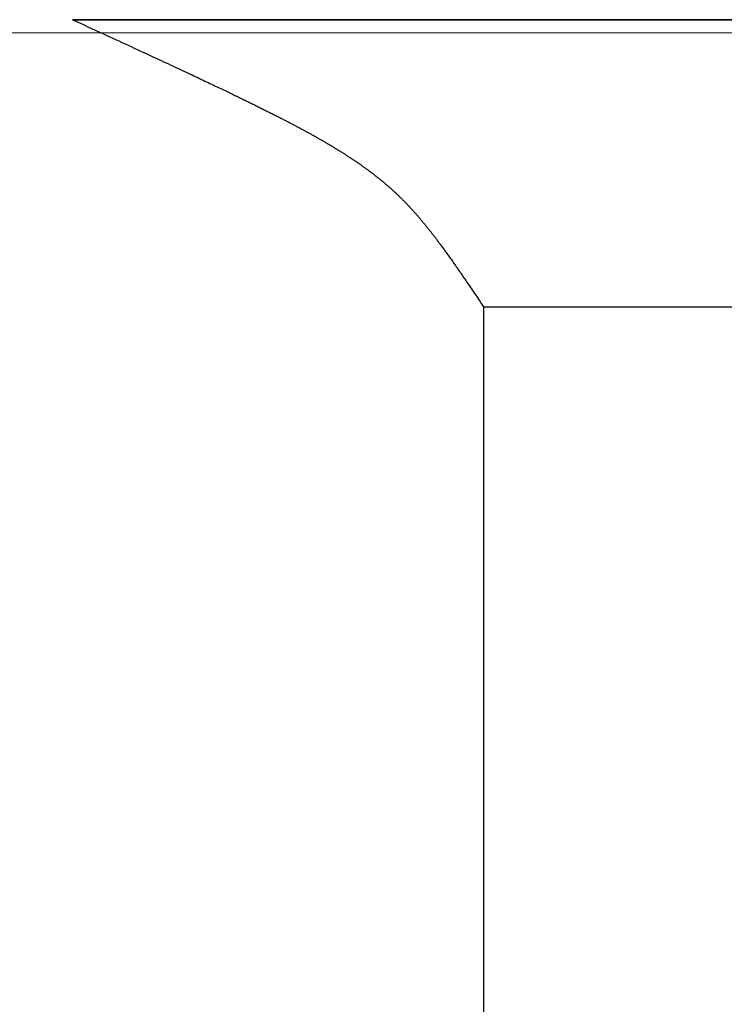
# Model space of a CAD drawing. Extents: x 0 to 45.8, y -1.1 to 62.2.
# Drawn here: x 21.6 to 21.8, y 10.6 to 10.9 of the extents above; entities that cross this region are included whole.
import ezdxf

# ---------------------------------------------------------------- set-up
doc = ezdxf.new("R2010")
doc.units = 0
doc.header["$MEASUREMENT"] = 0
doc.layers.get('0').update_dxf_attribs({"linetype": 'CONTINUOUS'})
for name, color, linetype, lineweight in [('GLASS', 121, 'CONTINUOUS', 5), ('Object', 7, 'CONTINUOUS', 30), ('OBJECT DETAIL', 254, 'CONTINUOUS', 25)]:
    doc.layers.add(name, color=color, linetype=linetype, lineweight=lineweight)

# ---------------------------------------------------------------- blocks, each defined once
blk = doc.blocks.new('GLSTOP')
for p, q in [((-0.66738, 0.19707), (-0.66738, 0.77842)), ((-0.66882, 0.19495), (-0.66854, 0.19537)), ((-0.66854, 0.19537), (-0.66825, 0.19579)), ((-0.66825, 0.19579), (-0.66797, 0.19622)), ((-0.66797, 0.19622), (-0.66768, 0.19665)), ((-0.66768, 0.19665), (-0.66738, 0.19709)), ((-0.66738, 0.19709), (-0.59737, 0.19709)), ((-0.66738, 0.19707), (-0.59737, 0.19707)), ((-0.67041, 0.19259), (-0.67015, 0.19297)), ((-0.67015, 0.19297), (-0.66989, 0.19336)), ((-0.66989, 0.19336), (-0.66963, 0.19375)), ((-0.66963, 0.19375), (-0.66936, 0.19414)), ((-0.66936, 0.19414), (-0.66909, 0.19454)), ((-0.66909, 0.19454), (-0.66882, 0.19495)), ((-0.6721, 0.19011), (-0.67187, 0.19045)), ((-0.67187, 0.19045), (-0.67163, 0.19079)), ((-0.67163, 0.19079), (-0.6714, 0.19114)), ((-0.6714, 0.19114), (-0.67115, 0.1915)), ((-0.67115, 0.1915), (-0.67091, 0.19186)), ((-0.67091, 0.19186), (-0.67066, 0.19222)), ((-0.67066, 0.19222), (-0.67041, 0.19259)), ((-0.67383, 0.1876), (-0.67363, 0.1879)), ((-0.67363, 0.1879), (-0.67342, 0.1882)), ((-0.67342, 0.1882), (-0.67321, 0.18851)), ((-0.67321, 0.18851), (-0.67299, 0.18882)), ((-0.67299, 0.18882), (-0.67277, 0.18913)), ((-0.67277, 0.18913), (-0.67255, 0.18946)), ((-0.67255, 0.18946), (-0.67233, 0.18978)), ((-0.67233, 0.18978), (-0.6721, 0.19011)), ((-0.67555, 0.18515), (-0.67537, 0.1854)), ((-0.67537, 0.1854), (-0.67519, 0.18566)), ((-0.67519, 0.18566), (-0.67501, 0.18593)), ((-0.67501, 0.18593), (-0.67482, 0.18619)), ((-0.67482, 0.18619), (-0.67463, 0.18647)), ((-0.67463, 0.18647), (-0.67443, 0.18674)), ((-0.67443, 0.18674), (-0.67424, 0.18703)), ((-0.67424, 0.18703), (-0.67404, 0.18731)), ((-0.67404, 0.18731), (-0.67383, 0.1876)), ((-0.67722, 0.18282), (-0.67707, 0.18304)), ((-0.67707, 0.18304), (-0.67691, 0.18326)), ((-0.67691, 0.18326), (-0.67675, 0.18348)), ((-0.67675, 0.18348), (-0.67658, 0.18371)), ((-0.67658, 0.18371), (-0.67642, 0.18394)), ((-0.67642, 0.18394), (-0.67625, 0.18417)), ((-0.67625, 0.18417), (-0.67608, 0.18441)), ((-0.67608, 0.18441), (-0.67591, 0.18465)), ((-0.67591, 0.18465), (-0.67573, 0.1849)), ((-0.67573, 0.1849), (-0.67555, 0.18515)), ((-0.67908, 0.18031), (-0.67895, 0.18048)), ((-0.67895, 0.18048), (-0.67882, 0.18066)), ((-0.67882, 0.18066), (-0.67868, 0.18084)), ((-0.67868, 0.18084), (-0.67854, 0.18103)), ((-0.67854, 0.18103), (-0.6784, 0.18121)), ((-0.6784, 0.18121), (-0.67826, 0.1814)), ((-0.67826, 0.1814), (-0.67812, 0.1816)), ((-0.67812, 0.1816), (-0.67798, 0.18179)), ((-0.67798, 0.18179), (-0.67783, 0.18199)), ((-0.67783, 0.18199), (-0.67768, 0.18219)), ((-0.67768, 0.18219), (-0.67753, 0.1824)), ((-0.67753, 0.1824), (-0.67738, 0.18261)), ((-0.67738, 0.18261), (-0.67722, 0.18282)), ((-0.68092, 0.17793), (-0.6808, 0.17808)), ((-0.6808, 0.17808), (-0.68069, 0.17822)), ((-0.68069, 0.17822), (-0.68057, 0.17837)), ((-0.68057, 0.17837), (-0.68045, 0.17852)), ((-0.68045, 0.17852), (-0.68034, 0.17867)), ((-0.68034, 0.17867), (-0.68022, 0.17883)), ((-0.68022, 0.17883), (-0.6801, 0.17898)), ((-0.6801, 0.17898), (-0.67997, 0.17914)), ((-0.67997, 0.17914), (-0.67985, 0.1793)), ((-0.67985, 0.1793), (-0.67973, 0.17946)), ((-0.67973, 0.17946), (-0.6796, 0.17963)), ((-0.6796, 0.17963), (-0.67947, 0.17979)), ((-0.67947, 0.17979), (-0.67935, 0.17996)), ((-0.67935, 0.17996), (-0.67922, 0.18013)), ((-0.67922, 0.18013), (-0.67908, 0.18031)), ((-0.68298, 0.17539), (-0.68288, 0.17552)), ((-0.68288, 0.17552), (-0.68277, 0.17564)), ((-0.68277, 0.17564), (-0.68267, 0.17577)), ((-0.68267, 0.17577), (-0.68256, 0.1759)), ((-0.68256, 0.1759), (-0.68246, 0.17603)), ((-0.68246, 0.17603), (-0.68235, 0.17616)), ((-0.68235, 0.17616), (-0.68224, 0.17629)), ((-0.68224, 0.17629), (-0.68213, 0.17642)), ((-0.68213, 0.17642), (-0.68203, 0.17655)), ((-0.68203, 0.17655), (-0.68192, 0.17668)), ((-0.68192, 0.17668), (-0.68181, 0.17682)), ((-0.68181, 0.17682), (-0.6817, 0.17695)), ((-0.6817, 0.17695), (-0.68159, 0.17709)), ((-0.68159, 0.17709), (-0.68148, 0.17723)), ((-0.68148, 0.17723), (-0.68137, 0.17737)), ((-0.68137, 0.17737), (-0.68126, 0.1775)), ((-0.68126, 0.1775), (-0.68115, 0.17765)), ((-0.68115, 0.17765), (-0.68103, 0.17779)), ((-0.68103, 0.17779), (-0.68092, 0.17793)), ((-0.6851, 0.17295), (-0.685, 0.17306)), ((-0.685, 0.17306), (-0.6849, 0.17317)), ((-0.6849, 0.17317), (-0.6848, 0.17328)), ((-0.6848, 0.17328), (-0.6847, 0.17339)), ((-0.6847, 0.17339), (-0.6846, 0.1735)), ((-0.6846, 0.1735), (-0.6845, 0.17362)), ((-0.6845, 0.17362), (-0.68441, 0.17373)), ((-0.68441, 0.17373), (-0.68431, 0.17384)), ((-0.68431, 0.17384), (-0.68421, 0.17396)), ((-0.68421, 0.17396), (-0.68411, 0.17407)), ((-0.68411, 0.17407), (-0.684, 0.17419)), ((-0.684, 0.17419), (-0.6839, 0.17431)), ((-0.6839, 0.17431), (-0.6838, 0.17442)), ((-0.6838, 0.17442), (-0.6837, 0.17454)), ((-0.6837, 0.17454), (-0.6836, 0.17466)), ((-0.6836, 0.17466), (-0.6835, 0.17478)), ((-0.6835, 0.17478), (-0.6834, 0.1749)), ((-0.6834, 0.1749), (-0.68329, 0.17502)), ((-0.68329, 0.17502), (-0.68319, 0.17515)), ((-0.68319, 0.17515), (-0.68309, 0.17527)), ((-0.68309, 0.17527), (-0.68298, 0.17539)), ((-0.6874, 0.17049), (-0.68731, 0.17059)), ((-0.68731, 0.17059), (-0.68721, 0.17069)), ((-0.68721, 0.17069), (-0.68712, 0.17079)), ((-0.68712, 0.17079), (-0.68702, 0.17088)), ((-0.68702, 0.17088), (-0.68693, 0.17098)), ((-0.68693, 0.17098), (-0.68683, 0.17108)), ((-0.68683, 0.17108), (-0.68674, 0.17118)), ((-0.68674, 0.17118), (-0.68664, 0.17128)), ((-0.68664, 0.17128), (-0.68654, 0.17138)), ((-0.68654, 0.17138), (-0.68645, 0.17148)), ((-0.68645, 0.17148), (-0.68635, 0.17158)), ((-0.68635, 0.17158), (-0.68626, 0.17169)), ((-0.68626, 0.17169), (-0.68616, 0.17179)), ((-0.68616, 0.17179), (-0.68606, 0.17189)), ((-0.68606, 0.17189), (-0.68597, 0.17199)), ((-0.68597, 0.17199), (-0.68587, 0.1721)), ((-0.68587, 0.1721), (-0.68578, 0.1722)), ((-0.68578, 0.1722), (-0.68568, 0.17231)), ((-0.68568, 0.17231), (-0.68558, 0.17241)), ((-0.68558, 0.17241), (-0.68548, 0.17252)), ((-0.68548, 0.17252), (-0.68539, 0.17263)), ((-0.68539, 0.17263), (-0.68529, 0.17273)), ((-0.68529, 0.17273), (-0.68519, 0.17284)), ((-0.68519, 0.17284), (-0.6851, 0.17295)), ((-0.69001, 0.16798), (-0.68992, 0.16807)), ((-0.68992, 0.16807), (-0.68982, 0.16816)), ((-0.68982, 0.16816), (-0.68972, 0.16825)), ((-0.68972, 0.16825), (-0.68962, 0.16834)), ((-0.68962, 0.16834), (-0.68952, 0.16843)), ((-0.68952, 0.16843), (-0.68942, 0.16853)), ((-0.68942, 0.16853), (-0.68933, 0.16862)), ((-0.68933, 0.16862), (-0.68923, 0.16871)), ((-0.68923, 0.16871), (-0.68913, 0.1688)), ((-0.68913, 0.1688), (-0.68904, 0.16889)), ((-0.68904, 0.16889), (-0.68894, 0.16898)), ((-0.68894, 0.16898), (-0.68884, 0.16908)), ((-0.68884, 0.16908), (-0.68874, 0.16917)), ((-0.68874, 0.16917), (-0.68865, 0.16926)), ((-0.68865, 0.16926), (-0.68855, 0.16935)), ((-0.68855, 0.16935), (-0.68846, 0.16945)), ((-0.68846, 0.16945), (-0.68836, 0.16954)), ((-0.68836, 0.16954), (-0.68826, 0.16964)), ((-0.68826, 0.16964), (-0.68817, 0.16973)), ((-0.68817, 0.16973), (-0.68807, 0.16982)), ((-0.68807, 0.16982), (-0.68798, 0.16992)), ((-0.68798, 0.16992), (-0.68788, 0.17001)), ((-0.68788, 0.17001), (-0.68779, 0.17011)), ((-0.68779, 0.17011), (-0.68769, 0.1702)), ((-0.68769, 0.1702), (-0.68759, 0.1703)), ((-0.68759, 0.1703), (-0.6875, 0.1704)), ((-0.6875, 0.1704), (-0.6874, 0.17049)), ((-0.69278, 0.16557), (-0.69267, 0.16566)), ((-0.69267, 0.16566), (-0.69257, 0.16575)), ((-0.69257, 0.16575), (-0.69246, 0.16584)), ((-0.69246, 0.16584), (-0.69236, 0.16592)), ((-0.69236, 0.16592), (-0.69225, 0.16601)), ((-0.69225, 0.16601), (-0.69215, 0.1661)), ((-0.69215, 0.1661), (-0.69204, 0.16619)), ((-0.69204, 0.16619), (-0.69194, 0.16628)), ((-0.69194, 0.16628), (-0.69184, 0.16637)), ((-0.69184, 0.16637), (-0.69173, 0.16646)), ((-0.69173, 0.16646), (-0.69163, 0.16654)), ((-0.69163, 0.16654), (-0.69153, 0.16663)), ((-0.69153, 0.16663), (-0.69142, 0.16672)), ((-0.69142, 0.16672), (-0.69132, 0.16681)), ((-0.69132, 0.16681), (-0.69122, 0.1669)), ((-0.69122, 0.1669), (-0.69112, 0.16699)), ((-0.69112, 0.16699), (-0.69102, 0.16708)), ((-0.69102, 0.16708), (-0.69092, 0.16717)), ((-0.69092, 0.16717), (-0.69081, 0.16726)), ((-0.69081, 0.16726), (-0.69071, 0.16735)), ((-0.69071, 0.16735), (-0.69061, 0.16744)), ((-0.69061, 0.16744), (-0.69051, 0.16753)), ((-0.69051, 0.16753), (-0.69041, 0.16762)), ((-0.69041, 0.16762), (-0.69031, 0.16771)), ((-0.69031, 0.16771), (-0.69021, 0.1678)), ((-0.69021, 0.1678), (-0.69011, 0.16789)), ((-0.69011, 0.16789), (-0.69001, 0.16798)), ((-0.69599, 0.16305), (-0.69588, 0.16313)), ((-0.69588, 0.16313), (-0.69576, 0.16322)), ((-0.69576, 0.16322), (-0.69565, 0.16331)), ((-0.69565, 0.16331), (-0.69553, 0.16339)), ((-0.69553, 0.16339), (-0.69542, 0.16348)), ((-0.69542, 0.16348), (-0.6953, 0.16357)), ((-0.6953, 0.16357), (-0.69519, 0.16365)), ((-0.69519, 0.16365), (-0.69508, 0.16374)), ((-0.69508, 0.16374), (-0.69496, 0.16383)), ((-0.69496, 0.16383), (-0.69485, 0.16391)), ((-0.69485, 0.16391), (-0.69474, 0.164)), ((-0.69474, 0.164), (-0.69463, 0.16409)), ((-0.69463, 0.16409), (-0.69452, 0.16417)), ((-0.69452, 0.16417), (-0.69441, 0.16426)), ((-0.69441, 0.16426), (-0.6943, 0.16435)), ((-0.6943, 0.16435), (-0.69419, 0.16444)), ((-0.69419, 0.16444), (-0.69408, 0.16452)), ((-0.69408, 0.16452), (-0.69397, 0.16461)), ((-0.69397, 0.16461), (-0.69386, 0.1647)), ((-0.69386, 0.1647), (-0.69375, 0.16478)), ((-0.69375, 0.16478), (-0.69364, 0.16487)), ((-0.69364, 0.16487), (-0.69353, 0.16496)), ((-0.69353, 0.16496), (-0.69342, 0.16505)), ((-0.69342, 0.16505), (-0.69331, 0.16513)), ((-0.69331, 0.16513), (-0.69321, 0.16522)), ((-0.69321, 0.16522), (-0.6931, 0.16531)), ((-0.6931, 0.16531), (-0.69299, 0.1654)), ((-0.69299, 0.1654), (-0.69289, 0.16548)), ((-0.69289, 0.16548), (-0.69278, 0.16557)), ((-0.69938, 0.16063), (-0.69925, 0.16072)), ((-0.69925, 0.16072), (-0.69913, 0.1608)), ((-0.69913, 0.1608), (-0.699, 0.16089)), ((-0.699, 0.16089), (-0.69888, 0.16098)), ((-0.69888, 0.16098), (-0.69875, 0.16106)), ((-0.69875, 0.16106), (-0.69863, 0.16115)), ((-0.69863, 0.16115), (-0.6985, 0.16124)), ((-0.6985, 0.16124), (-0.69838, 0.16132)), ((-0.69838, 0.16132), (-0.69826, 0.16141)), ((-0.69826, 0.16141), (-0.69813, 0.16149)), ((-0.69813, 0.16149), (-0.69801, 0.16158)), ((-0.69801, 0.16158), (-0.69789, 0.16167)), ((-0.69789, 0.16167), (-0.69777, 0.16175)), ((-0.69777, 0.16175), (-0.69765, 0.16184)), ((-0.69765, 0.16184), (-0.69753, 0.16193)), ((-0.69753, 0.16193), (-0.69741, 0.16201)), ((-0.69741, 0.16201), (-0.69729, 0.1621)), ((-0.69729, 0.1621), (-0.69717, 0.16218)), ((-0.69717, 0.16218), (-0.69705, 0.16227)), ((-0.69705, 0.16227), (-0.69693, 0.16236)), ((-0.69693, 0.16236), (-0.69681, 0.16244)), ((-0.69681, 0.16244), (-0.69669, 0.16253)), ((-0.69669, 0.16253), (-0.69657, 0.16262)), ((-0.69657, 0.16262), (-0.69646, 0.1627)), ((-0.69646, 0.1627), (-0.69634, 0.16279)), ((-0.69634, 0.16279), (-0.69622, 0.16287)), ((-0.69622, 0.16287), (-0.69611, 0.16296)), ((-0.69611, 0.16296), (-0.69599, 0.16305)), ((-0.70325, 0.15811), (-0.70311, 0.1582)), ((-0.70311, 0.1582), (-0.70297, 0.15829)), ((-0.70297, 0.15829), (-0.70283, 0.15838)), ((-0.70283, 0.15838), (-0.70269, 0.15846)), ((-0.70269, 0.15846), (-0.70255, 0.15855)), ((-0.70255, 0.15855), (-0.70241, 0.15864)), ((-0.70241, 0.15864), (-0.70228, 0.15873)), ((-0.70228, 0.15873), (-0.70214, 0.15881)), ((-0.70214, 0.15881), (-0.702, 0.1589)), ((-0.702, 0.1589), (-0.70187, 0.15899)), ((-0.70187, 0.15899), (-0.70173, 0.15907)), ((-0.70173, 0.15907), (-0.7016, 0.15916)), ((-0.7016, 0.15916), (-0.70146, 0.15925)), ((-0.70146, 0.15925), (-0.70133, 0.15933)), ((-0.70133, 0.15933), (-0.7012, 0.15942)), ((-0.7012, 0.15942), (-0.70107, 0.15951)), ((-0.70107, 0.15951), (-0.70093, 0.15959)), ((-0.70093, 0.15959), (-0.7008, 0.15968)), ((-0.7008, 0.15968), (-0.70067, 0.15977)), ((-0.70067, 0.15977), (-0.70054, 0.15985)), ((-0.70054, 0.15985), (-0.70041, 0.15994)), ((-0.70041, 0.15994), (-0.70028, 0.16003)), ((-0.70028, 0.16003), (-0.70015, 0.16011)), ((-0.70015, 0.16011), (-0.70002, 0.1602)), ((-0.70002, 0.1602), (-0.69989, 0.16029)), ((-0.69989, 0.16029), (-0.69976, 0.16037)), ((-0.69976, 0.16037), (-0.69963, 0.16046)), ((-0.69963, 0.16046), (-0.69951, 0.16055)), ((-0.69951, 0.16055), (-0.69938, 0.16063)), ((-0.70738, 0.15563), (-0.70722, 0.15572)), ((-0.70722, 0.15572), (-0.70707, 0.15581)), ((-0.70707, 0.15581), (-0.70691, 0.1559)), ((-0.70691, 0.1559), (-0.70676, 0.15599)), ((-0.70676, 0.15599), (-0.70661, 0.15608)), ((-0.70661, 0.15608), (-0.70646, 0.15617)), ((-0.70646, 0.15617), (-0.7063, 0.15626)), ((-0.7063, 0.15626), (-0.70615, 0.15635)), ((-0.70615, 0.15635), (-0.706, 0.15644)), ((-0.706, 0.15644), (-0.70585, 0.15653)), ((-0.70585, 0.15653), (-0.7057, 0.15662)), ((-0.7057, 0.15662), (-0.70555, 0.1567)), ((-0.70555, 0.1567), (-0.70541, 0.15679)), ((-0.70541, 0.15679), (-0.70526, 0.15688)), ((-0.70526, 0.15688), (-0.70511, 0.15697)), ((-0.70511, 0.15697), (-0.70497, 0.15706)), ((-0.70497, 0.15706), (-0.70482, 0.15715)), ((-0.70482, 0.15715), (-0.70467, 0.15724)), ((-0.70467, 0.15724), (-0.70453, 0.15732)), ((-0.70453, 0.15732), (-0.70438, 0.15741)), ((-0.70438, 0.15741), (-0.70424, 0.1575)), ((-0.70424, 0.1575), (-0.7041, 0.15759)), ((-0.7041, 0.15759), (-0.70395, 0.15768)), ((-0.70395, 0.15768), (-0.70381, 0.15776)), ((-0.70381, 0.15776), (-0.70367, 0.15785)), ((-0.70367, 0.15785), (-0.70353, 0.15794)), ((-0.70353, 0.15794), (-0.70339, 0.15803)), ((-0.70339, 0.15803), (-0.70325, 0.15811)), ((-0.71178, 0.15315), (-0.71161, 0.15325)), ((-0.71161, 0.15325), (-0.71144, 0.15334)), ((-0.71144, 0.15334), (-0.71127, 0.15343)), ((-0.71127, 0.15343), (-0.7111, 0.15353)), ((-0.7111, 0.15353), (-0.71093, 0.15362)), ((-0.71093, 0.15362), (-0.71076, 0.15371)), ((-0.71076, 0.15371), (-0.71059, 0.15381)), ((-0.71059, 0.15381), (-0.71043, 0.1539)), ((-0.71043, 0.1539), (-0.71026, 0.15399)), ((-0.71026, 0.15399), (-0.71009, 0.15408)), ((-0.71009, 0.15408), (-0.70993, 0.15417)), ((-0.70993, 0.15417), (-0.70977, 0.15427)), ((-0.70977, 0.15427), (-0.7096, 0.15436)), ((-0.7096, 0.15436), (-0.70944, 0.15445)), ((-0.70944, 0.15445), (-0.70928, 0.15454)), ((-0.70928, 0.15454), (-0.70912, 0.15463)), ((-0.70912, 0.15463), (-0.70895, 0.15472)), ((-0.70895, 0.15472), (-0.70879, 0.15482)), ((-0.70879, 0.15482), (-0.70863, 0.15491)), ((-0.70863, 0.15491), (-0.70847, 0.155)), ((-0.70847, 0.155), (-0.70832, 0.15509)), ((-0.70832, 0.15509), (-0.70816, 0.15518)), ((-0.70816, 0.15518), (-0.708, 0.15527)), ((-0.708, 0.15527), (-0.70784, 0.15536)), ((-0.70784, 0.15536), (-0.70769, 0.15545)), ((-0.70769, 0.15545), (-0.70753, 0.15554)), ((-0.70753, 0.15554), (-0.70738, 0.15563)), ((-0.71642, 0.15068), (-0.71622, 0.15078)), ((-0.71622, 0.15078), (-0.71602, 0.15089)), ((-0.71602, 0.15089), (-0.71582, 0.15099)), ((-0.71582, 0.15099), (-0.71563, 0.15109)), ((-0.71563, 0.15109), (-0.71543, 0.1512)), ((-0.71543, 0.1512), (-0.71524, 0.1513)), ((-0.71524, 0.1513), (-0.71505, 0.1514)), ((-0.71505, 0.1514), (-0.71486, 0.1515)), ((-0.71486, 0.1515), (-0.71467, 0.1516)), ((-0.71467, 0.1516), (-0.71448, 0.1517)), ((-0.71448, 0.1517), (-0.71429, 0.1518)), ((-0.71429, 0.1518), (-0.71411, 0.1519)), ((-0.71411, 0.1519), (-0.71392, 0.152)), ((-0.71392, 0.152), (-0.71374, 0.15209)), ((-0.71374, 0.15209), (-0.71355, 0.15219)), ((-0.71355, 0.15219), (-0.71337, 0.15229)), ((-0.71337, 0.15229), (-0.71319, 0.15239)), ((-0.71319, 0.15239), (-0.71301, 0.15248)), ((-0.71301, 0.15248), (-0.71283, 0.15258)), ((-0.71283, 0.15258), (-0.71266, 0.15268)), ((-0.71266, 0.15268), (-0.71248, 0.15277)), ((-0.71248, 0.15277), (-0.7123, 0.15287)), ((-0.7123, 0.15287), (-0.71213, 0.15296)), ((-0.71213, 0.15296), (-0.71195, 0.15306)), ((-0.71195, 0.15306), (-0.71178, 0.15315)), ((-0.72122, 0.14823), (-0.72099, 0.14835)), ((-0.72099, 0.14835), (-0.72075, 0.14847)), ((-0.72075, 0.14847), (-0.72052, 0.14858)), ((-0.72052, 0.14858), (-0.72029, 0.1487)), ((-0.72029, 0.1487), (-0.72006, 0.14882)), ((-0.72006, 0.14882), (-0.71983, 0.14893)), ((-0.71983, 0.14893), (-0.71961, 0.14905)), ((-0.71961, 0.14905), (-0.71938, 0.14916)), ((-0.71938, 0.14916), (-0.71916, 0.14927)), ((-0.71916, 0.14927), (-0.71894, 0.14938)), ((-0.71894, 0.14938), (-0.71872, 0.1495)), ((-0.71872, 0.1495), (-0.71851, 0.14961)), ((-0.71851, 0.14961), (-0.71829, 0.14972)), ((-0.71829, 0.14972), (-0.71808, 0.14983)), ((-0.71808, 0.14983), (-0.71786, 0.14993)), ((-0.71786, 0.14993), (-0.71765, 0.15004)), ((-0.71765, 0.15004), (-0.71744, 0.15015)), ((-0.71744, 0.15015), (-0.71724, 0.15026)), ((-0.71724, 0.15026), (-0.71703, 0.15036)), ((-0.71703, 0.15036), (-0.71683, 0.15047)), ((-0.71683, 0.15047), (-0.71662, 0.15058)), ((-0.71662, 0.15058), (-0.71642, 0.15068)), ((-0.7261, 0.14581), (-0.72582, 0.14595)), ((-0.72582, 0.14595), (-0.72555, 0.14608)), ((-0.72555, 0.14608), (-0.72528, 0.14622)), ((-0.72528, 0.14622), (-0.72501, 0.14635)), ((-0.72501, 0.14635), (-0.72474, 0.14648)), ((-0.72474, 0.14648), (-0.72448, 0.14661)), ((-0.72448, 0.14661), (-0.72421, 0.14674)), ((-0.72421, 0.14674), (-0.72395, 0.14687)), ((-0.72395, 0.14687), (-0.7237, 0.147)), ((-0.7237, 0.147), (-0.72344, 0.14713)), ((-0.72344, 0.14713), (-0.72319, 0.14725)), ((-0.72319, 0.14725), (-0.72293, 0.14738)), ((-0.72293, 0.14738), (-0.72268, 0.1475)), ((-0.72268, 0.1475), (-0.72243, 0.14763)), ((-0.72243, 0.14763), (-0.72219, 0.14775)), ((-0.72219, 0.14775), (-0.72194, 0.14787)), ((-0.72194, 0.14787), (-0.7217, 0.14799)), ((-0.7217, 0.14799), (-0.72146, 0.14811)), ((-0.72146, 0.14811), (-0.72122, 0.14823)), ((-0.73125, 0.14332), (-0.73091, 0.14348)), ((-0.73091, 0.14348), (-0.73058, 0.14364)), ((-0.73058, 0.14364), (-0.73026, 0.14379)), ((-0.73026, 0.14379), (-0.72994, 0.14395)), ((-0.72994, 0.14395), (-0.72962, 0.1441)), ((-0.72962, 0.1441), (-0.72931, 0.14425)), ((-0.72931, 0.14425), (-0.729, 0.1444)), ((-0.729, 0.1444), (-0.7287, 0.14455)), ((-0.7287, 0.14455), (-0.7284, 0.14469)), ((-0.7284, 0.14469), (-0.7281, 0.14484)), ((-0.7281, 0.14484), (-0.72781, 0.14498)), ((-0.72781, 0.14498), (-0.72752, 0.14512)), ((-0.72752, 0.14512), (-0.72723, 0.14526)), ((-0.72723, 0.14526), (-0.72694, 0.1454)), ((-0.72694, 0.1454), (-0.72666, 0.14554)), ((-0.72666, 0.14554), (-0.72638, 0.14568)), ((-0.72638, 0.14568), (-0.7261, 0.14581)), ((-0.73648, 0.14082), (-0.73607, 0.14101)), ((-0.73607, 0.14101), (-0.73566, 0.14121)), ((-0.73566, 0.14121), (-0.73526, 0.1414)), ((-0.73526, 0.1414), (-0.73487, 0.14159)), ((-0.73487, 0.14159), (-0.73448, 0.14177)), ((-0.73448, 0.14177), (-0.7341, 0.14195)), ((-0.7341, 0.14195), (-0.73372, 0.14213)), ((-0.73372, 0.14213), (-0.73335, 0.14231)), ((-0.73335, 0.14231), (-0.73299, 0.14248)), ((-0.73299, 0.14248), (-0.73263, 0.14265)), ((-0.73263, 0.14265), (-0.73227, 0.14282)), ((-0.73227, 0.14282), (-0.73193, 0.14299)), ((-0.73193, 0.14299), (-0.73158, 0.14315)), ((-0.73158, 0.14315), (-0.73125, 0.14332)), ((-0.74205, 0.13819), (-0.74154, 0.13843)), ((-0.74154, 0.13843), (-0.74104, 0.13867)), ((-0.74104, 0.13867), (-0.74055, 0.1389)), ((-0.74055, 0.1389), (-0.74007, 0.13913)), ((-0.74007, 0.13913), (-0.73959, 0.13935)), ((-0.73959, 0.13935), (-0.73912, 0.13957)), ((-0.73912, 0.13957), (-0.73867, 0.13979)), ((-0.73867, 0.13979), (-0.73821, 0.14)), ((-0.73821, 0.14), (-0.73777, 0.14021)), ((-0.73777, 0.14021), (-0.73733, 0.14042)), ((-0.73733, 0.14042), (-0.73691, 0.14062)), ((-0.73691, 0.14062), (-0.73648, 0.14082)), ((-0.74707, 0.13585), (-0.74647, 0.13613)), ((-0.74647, 0.13613), (-0.74588, 0.13641)), ((-0.74588, 0.13641), (-0.74531, 0.13667)), ((-0.74531, 0.13667), (-0.74474, 0.13694)), ((-0.74474, 0.13694), (-0.74418, 0.1372)), ((-0.74418, 0.1372), (-0.74364, 0.13745)), ((-0.74364, 0.13745), (-0.7431, 0.1377)), ((-0.7431, 0.1377), (-0.74257, 0.13795)), ((-0.74257, 0.13795), (-0.74205, 0.13819)), ((-0.75222, 0.13346), (-0.75154, 0.13378)), ((-0.75154, 0.13378), (-0.75087, 0.13409)), ((-0.75087, 0.13409), (-0.75021, 0.13439)), ((-0.75021, 0.13439), (-0.74956, 0.1347)), ((-0.74956, 0.1347), (-0.74892, 0.13499)), ((-0.74892, 0.13499), (-0.74829, 0.13529)), ((-0.74829, 0.13529), (-0.74767, 0.13557)), ((-0.74767, 0.13557), (-0.74707, 0.13585)), ((-0.75813, 0.13073), (-0.75735, 0.13109)), ((-0.75735, 0.13109), (-0.75658, 0.13144)), ((-0.75658, 0.13144), (-0.75582, 0.13179)), ((-0.75582, 0.13179), (-0.75508, 0.13214)), ((-0.75508, 0.13214), (-0.75435, 0.13248)), ((-0.75435, 0.13248), (-0.75363, 0.13281)), ((-0.75363, 0.13281), (-0.75292, 0.13314)), ((-0.75292, 0.13314), (-0.75222, 0.13346)), ((-0.76311, 0.12843), (-0.76224, 0.12883)), ((-0.76224, 0.12883), (-0.7614, 0.12922)), ((-0.7614, 0.12922), (-0.76056, 0.12961)), ((-0.76056, 0.12961), (-0.75974, 0.12999)), ((-0.75974, 0.12999), (-0.75893, 0.13036)), ((-0.75893, 0.13036), (-0.75813, 0.13073)), ((-0.76858, 0.12592), (-0.76764, 0.12635)), ((-0.76764, 0.12635), (-0.7667, 0.12678)), ((-0.7667, 0.12678), (-0.76578, 0.1272)), ((-0.76578, 0.1272), (-0.76488, 0.12762)), ((-0.76488, 0.12762), (-0.76398, 0.12803)), ((-0.76398, 0.12803), (-0.76311, 0.12843)), ((-0.77053, 0.12502), (-0.76955, 0.12547)), ((-0.42111, 0.12502), (-0.77053, 0.12502)), ((-0.77053, 0.12502), (-0.42111, 0.12502)), ((-0.76955, 0.12547), (-0.76858, 0.12592))]:
    blk.add_line(p, q)
blk = doc.blocks.new('NSTLSUM')
at = {"layer": 'OBJECT DETAIL', "rotation": 180}
blk.add_blockref('GLSTOP', (1.94334, -0.00075), dxfattribs=at)
blk = doc.blocks.new('Horizontal Section GT1175-18R')
at = {"layer": 'GLASS'}
blk.add_line((15.39708, -0.13227), (11.58149, -0.13227), dxfattribs=at)
at = {"layer": 'Object', "xscale": -1}
blk.add_blockref('NSTLSUM', (17.75768, -0.00321), dxfattribs=at)

msp = doc.modelspace()

# ---------------------------------------------------------------- block references
at = {"layer": 'Object'}
msp.add_blockref('Horizontal Section GT1175-18R', (6.54383, 11.02382), dxfattribs=at)

doc.saveas('drawing.dxf')
